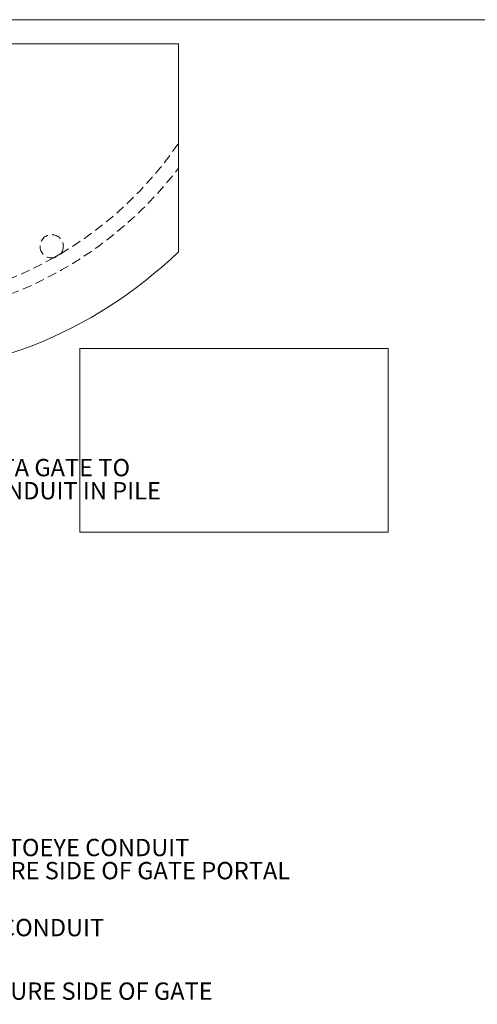
# Model space of a CAD drawing. Extents: x -339 to 425, y 6 to 273.
# Drawn here: x 95 to 158, y 138 to 273 of the extents above; entities that cross this region are included whole.
import ezdxf

# ---------------------------------------------------------------- set-up
doc = ezdxf.new("R2010")
doc.units = 0
doc.linetypes.add('SLD-DASHED', pattern=[1.905, 1.27, -0.635])
doc.linetypes.add('SLD-SOLID', pattern=[0])
doc.layers.get('0').update_dxf_attribs({"linetype": 'CONTINUOUS'})
doc.layers.add('SHEET', color=5, linetype='SLD-SOLID')
doc.layers.add('SLD-0', color=179, linetype='SLD-SOLID')
doc.styles.add('SLDTEXTSTYLE0', font='ARIAL.TTF', dxfattribs={"width": 0.948})

msp = doc.modelspace()

# ---------------------------------------------------------------- linework, layer by layer
at = {"color": 7, "linetype": 'SLD-SOLID', "lineweight": 0}
for p, q in [((103.691, 227.854), (146.037, 227.854)), ((103.691, 227.854), (103.691, 202.624)), ((146.037, 227.854), (146.037, 202.624)), ((103.691, 202.624), (146.037, 202.624))]:
    msp.add_line(p, q, dxfattribs=at)
at = {"color": 7, "linetype": 'SLD-SOLID', "lineweight": 0, "flags": 128}
msp.add_lwpolyline([(117.243, 241.173), (117.243, 252.645), (117.243, 256.051), (117.243, 269.728), (32.552, 269.728)], dxfattribs=at)
at = {"color": 7, "linetype": 'SLD-DASHED', "lineweight": 0}
msp.add_circle((99.83, 241.919), 1.6, dxfattribs=at)
for centre, radius, start, end in [((75.033, 284.918), 51.136, 300.59956, 325.63217), ((74.904, 285.07), 53.328, 217.42177, 322.55372), ((74.889, 285.118), 51.382, 299.36983, 300.63009), ((74.91, 285.081), 51.34, 240.62985, 299.37536)]:
    msp.add_arc(centre, radius, start, end, dxfattribs=at)
at = {"color": 7, "linetype": 'SLD-SOLID', "lineweight": 0}
msp.add_arc((74.907, 285.059), 60.978, 226.00482, 313.96985, dxfattribs=at)
at = {"color": 7, "linetype": 'SLD-DASHED', "lineweight": 0}
msp.add_open_spline([(101.064, 240.901), (101.063, 240.9), (101.058, 240.893), (101.052, 240.887), (101.048, 240.881)], degree=3, knots=[0, 0, 0, 0, 0.1731098, 1, 1, 1, 1], dxfattribs=at)
at = {"layer": 'SHEET', "color": 7, "lineweight": 0}
msp.add_line((6.35, 273.05), (425.45, 273.05), dxfattribs=at)

# ---------------------------------------------------------------- texts
at = {"layer": 'SLD-0', "color": 7, "lineweight": 0, "char_height": 2.38125, "attachment_point": 1, "style": 'SLDTEXTSTYLE0'}
for s, insert in [('USE TEMPLATE SUPPLIED WITH DELTA GATE TO', (38.254, 212.705)), ('ENSURE PROPER PLACEMENT OF CONDUIT IN PILE', (38.254, 209.53)), ('CATCH PORTAL PHOTOEYE CONDUIT', (62.858, 160.511)), ('INSTALLED ON SECURE SIDE OF GATE PORTAL', (62.858, 157.336)), ('13 [1/2"] FLEX TYPE CONDUIT', (62.626, 149.51)), ('CATCH PORTAL, SECURE SIDE OF GATE', (63.201, 140.776))]:
    msp.add_mtext(s, dxfattribs=dict(at, insert=insert))

doc.saveas('drawing.dxf')
